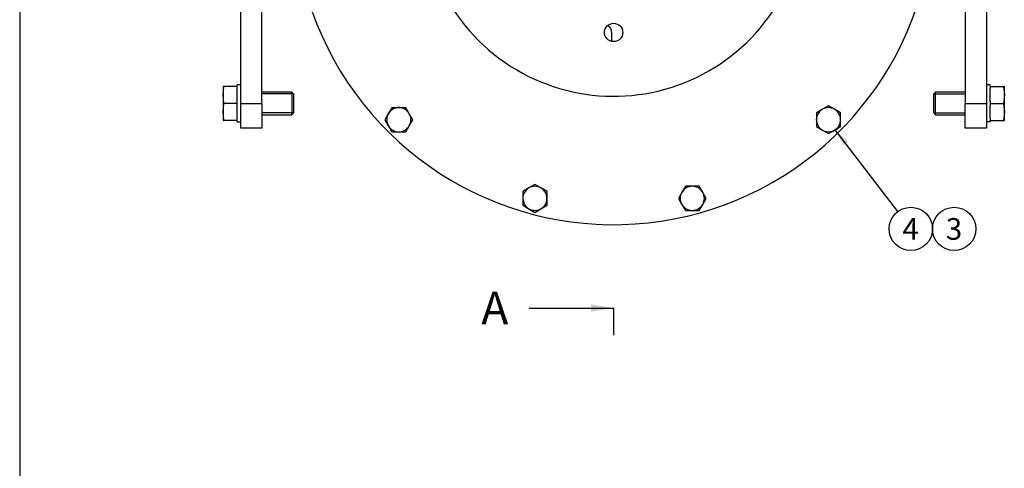
# Model space of a CAD drawing. Units: millimetres. Extents: x 0 to 410, y 0 to 287.
# Drawn here: x 10 to 128, y 149 to 203 of the extents above; entities that cross this region are included whole.
import ezdxf
from ezdxf.enums import TextEntityAlignment as Align
from ezdxf.lldxf.tags import DXFTag

# ---------------------------------------------------------------- set-up
doc = ezdxf.new("R2010")
doc.units = ezdxf.units.MM
for name, color, linetype in [('16710007', 7, 'Continuous'), ('24840010.1_CAMPA', 7, 'Continuous'), ('24840010.2.1_ACO', 7, 'Continuous'), ('Default', 7, 'Continuous'), ('DIAMETROM10_DIN1', 7, 'Continuous'), ('DIAMETROM16_DIN1', 7, 'Continuous'), ('DIN-933_M10_X_25', 7, 'Continuous'), ('DIN-933_M16_X_40', 7, 'Continuous'), ('Predeterminado', 7, 'Continuous')]:
    doc.layers.add(name, color=color, linetype=linetype)
doc.styles.add('SEACAD_Arial', font='arial.ttf')
tags = doc.linetypes.add('CENTER2', pattern=[28.575, 19.05, -3.175, 3.175, -3.175]).pattern_tags.tags
tags[10:11] = [DXFTag(74, 4), DXFTag(75, 0), DXFTag(340, '0'), DXFTag(46, 0.0), DXFTag(50, 0.0), DXFTag(44, 0.0), DXFTag(45, 0.0)]
tags[8:9] = [DXFTag(74, 4), DXFTag(75, 0), DXFTag(340, '0'), DXFTag(46, 0.0), DXFTag(50, 0.0), DXFTag(44, 0.0), DXFTag(45, 0.0)]
tags[6:7] = [DXFTag(74, 4), DXFTag(75, 0), DXFTag(340, '0'), DXFTag(46, 0.0), DXFTag(50, 0.0), DXFTag(44, 0.0), DXFTag(45, 0.0)]
tags[4:5] = [DXFTag(74, 4), DXFTag(75, 0), DXFTag(340, '0'), DXFTag(46, 0.0), DXFTag(50, 0.0), DXFTag(44, 0.0), DXFTag(45, 0.0)]
tags = doc.linetypes.add('HIDDEN2', pattern=[4.7625, 3.175, -1.5875]).pattern_tags.tags
tags[6:7] = [DXFTag(74, 4), DXFTag(75, 0), DXFTag(340, '0'), DXFTag(46, 0.0), DXFTag(50, 0.0), DXFTag(44, 0.0), DXFTag(45, 0.0)]
tags[4:5] = [DXFTag(74, 4), DXFTag(75, 0), DXFTag(340, '0'), DXFTag(46, 0.0), DXFTag(50, 0.0), DXFTag(44, 0.0), DXFTag(45, 0.0)]

# ---------------------------------------------------------------- blocks, each defined once
blk = doc.blocks.new('SEANNOT_GROUP')
at = {"layer": 'Predeterminado', "linetype": 'Continuous'}
blk.add_hatch(color=7, dxfattribs=at).paths.add_polyline_path([(109.22, 187.95), (107.68, 189.39), (108.67, 187.53)])
at = {"layer": 'Predeterminado', "color": 7, "linetype": 'Continuous'}
blk.add_lwpolyline([(115.18, 179.58), (107.68, 189.39)], dxfattribs=at)
blk.add_circle((116.75, 177.51), 2.6, dxfattribs=at)
at = {"layer": 'Predeterminado', "color": 7, "linetype": 'Continuous', "style": 'SEACAD_Arial'}
blk.add_text('4', height=2.6, dxfattribs=at).set_placement((115.74, 178.81), align=Align.TOP_LEFT)
blk = doc.blocks.new('SEANNOT_GROUP1')
at = {"layer": 'Predeterminado', "color": 7, "linetype": 'Continuous'}
blk.add_circle((121.95, 177.51), 2.6, dxfattribs=at)
at = {"layer": 'Predeterminado', "color": 7, "linetype": 'Continuous', "style": 'SEACAD_Arial'}
blk.add_text('3', height=2.6, dxfattribs=at).set_placement((120.94, 178.81), align=Align.TOP_LEFT)
blk = doc.blocks.new('SE1')
at = {"layer": '16710007', "color": 7, "linetype": 'Continuous'}
for p, q in [((36.41, 192.56), (36.41, 215.51)), ((38.96, 192.56), (38.96, 215.51)), ((123.28, 215.51), (123.28, 192.56)), ((125.83, 215.51), (125.83, 192.56)), ((36.41, 192.56), (38.96, 192.56)), ((36.41, 189.59), (36.41, 192.56)), ((38.96, 192.56), (38.96, 189.59)), ((123.28, 189.59), (123.28, 192.56)), ((123.28, 192.56), (125.83, 192.56)), ((125.83, 192.56), (125.83, 189.59)), ((38.96, 189.59), (36.41, 189.59)), ((125.83, 189.59), (123.28, 189.59))]:
    blk.add_line(p, q, dxfattribs=at)
at = {"layer": '24840010.1_CAMPA', "color": 7, "linetype": 'HIDDEN2'}
blk.add_circle((81.12, 201.06), 1.1, dxfattribs=at)
for radius, start in [(38.34, 137.0998), (22.95, 167.1182)]:
    blk.add_arc((81.12, 216.36), radius, start, 360, dxfattribs=at)
at = {"layer": '24840010.2.1_ACO', "color": 7, "linetype": 'HIDDEN2'}
blk.add_line((80.88, 201.09), (80.86, 199.99), dxfattribs=at)
blk.add_arc((80.03, 201.1), 0.85, 359.0853, 65.8727, dxfattribs=at)
at = {"layer": 'DIAMETROM10_DIN1', "color": 7, "linetype": 'Continuous'}
for centre, start, end in [((55.36, 190.6), 82.9364, 96.6588), ((106.88, 190.6), 55.5655, 63.9044), ((55.36, 190.6), 202.0066, 216.5358), ((106.88, 190.6), 172.9364, 186.6588), ((55.36, 190.6), 325.5655, 333.9044), ((106.88, 190.6), 292.0066, 306.5358), ((71.69, 181.17), 112.9364, 126.6588), ((90.55, 181.17), 142.9364, 156.6588), ((90.55, 181.17), 25.5655, 33.9044), ((71.69, 181.17), 355.5655, 3.9044), ((71.69, 181.17), 232.0066, 246.5358), ((90.55, 181.17), 262.0066, 276.5358)]:
    blk.add_arc(centre, 1.46, start, end, dxfattribs=at)
at = {"layer": 'DIAMETROM16_DIN1', "color": 7, "linetype": 'Continuous'}
for p, q in [((35.99, 194.6), (35.99, 194.79)), ((36.41, 194.79), (35.99, 194.79)), ((126.26, 194.79), (125.83, 194.79)), ((126.26, 194.6), (126.26, 194.79)), ((35.99, 192.81), (35.99, 194.35)), ((126.26, 192.81), (126.26, 194.35)), ((35.99, 190.77), (35.99, 192.31)), ((126.26, 190.77), (126.26, 192.31)), ((35.99, 190.34), (35.99, 190.52)), ((35.99, 190.34), (36.41, 190.34)), ((126.26, 190.34), (125.83, 190.34)), ((126.26, 190.34), (126.26, 190.52))]:
    blk.add_line(p, q, dxfattribs=at)
at = {"layer": 'DIN-933_M10_X_25', "color": 7, "linetype": 'Continuous'}
for p, q in [((54.11, 191.32), (53.69, 190.6)), ((54.53, 192.04), (54.11, 191.32)), ((55.36, 192.04), (54.53, 192.04)), ((56.19, 192.04), (55.36, 192.04)), ((56.61, 191.32), (56.19, 192.04)), ((57.03, 190.6), (56.61, 191.32)), ((106.16, 191.85), (105.44, 191.43)), ((105.44, 191.43), (105.44, 190.6)), ((106.88, 192.27), (106.16, 191.85)), ((107.6, 191.85), (106.88, 192.27)), ((108.33, 191.43), (107.6, 191.85)), ((108.33, 190.6), (108.33, 191.43)), ((53.69, 190.6), (54.11, 189.88)), ((56.61, 189.88), (57.03, 190.6)), ((105.44, 190.6), (105.44, 189.77)), ((108.33, 189.77), (108.33, 190.6)), ((54.11, 189.88), (54.53, 189.15)), ((54.53, 189.15), (55.36, 189.15)), ((55.36, 189.15), (56.19, 189.15)), ((56.19, 189.15), (56.61, 189.88)), ((105.44, 189.77), (106.16, 189.35)), ((106.16, 189.35), (106.88, 188.93)), ((106.88, 188.93), (107.6, 189.35)), ((107.6, 189.35), (108.33, 189.77)), ((70.97, 182.42), (70.25, 182)), ((70.25, 182), (70.25, 181.17)), ((71.69, 182.84), (70.97, 182.42)), ((72.41, 182.42), (71.69, 182.84)), ((73.14, 182), (72.41, 182.42)), ((73.14, 181.17), (73.14, 182)), ((89.3, 181.89), (88.88, 181.17)), ((89.72, 182.62), (89.3, 181.89)), ((90.55, 182.62), (89.72, 182.62)), ((91.38, 182.62), (90.55, 182.62)), ((91.8, 181.89), (91.38, 182.62)), ((92.22, 181.17), (91.8, 181.89)), ((70.25, 181.17), (70.25, 180.34)), ((73.14, 180.34), (73.14, 181.17)), ((88.88, 181.17), (89.3, 180.45)), ((91.8, 180.45), (92.22, 181.17)), ((70.25, 180.34), (70.97, 179.92)), ((70.97, 179.92), (71.69, 179.5)), ((71.69, 179.5), (72.41, 179.92)), ((72.41, 179.92), (73.14, 180.34)), ((89.3, 180.45), (89.72, 179.73)), ((89.72, 179.73), (90.55, 179.73)), ((90.55, 179.73), (91.38, 179.73)), ((91.38, 179.73), (91.8, 180.45))]:
    blk.add_line(p, q, dxfattribs=at)
for centre, radius, start, end in [((55.36, 190.6), 1.44, 150, 210), ((55.36, 190.6), 1.45, 90, 150), ((55.36, 190.6), 1.45, 30, 90), ((55.36, 190.6), 1.45, 330, 30), ((106.88, 190.6), 1.45, 120, 180), ((106.88, 190.6), 1.45, 60, 120), ((106.88, 190.6), 1.45, 0, 60), ((106.88, 190.6), 1.45, 180, 240), ((106.88, 190.6), 1.45, 300, 0), ((55.36, 190.6), 1.45, 210, 270), ((55.36, 190.6), 1.45, 270, 330), ((106.88, 190.6), 1.44, 240, 300), ((71.69, 181.17), 1.45, 120, 180), ((71.69, 181.17), 1.45, 60, 120), ((71.69, 181.17), 1.44, 0, 60), ((90.55, 181.17), 1.45, 150, 210), ((90.55, 181.17), 1.45, 90, 150), ((90.55, 181.17), 1.45, 30, 90), ((90.55, 181.17), 1.45, 330, 30), ((71.69, 181.17), 1.44, 180, 240), ((71.69, 181.17), 1.44, 300, 0), ((71.69, 181.17), 1.44, 240, 300), ((90.55, 181.17), 1.44, 210, 270), ((90.55, 181.17), 1.44, 270, 330)]:
    blk.add_arc(centre, radius, start, end, dxfattribs=at)
at = {"layer": 'DIN-933_M16_X_40', "color": 7, "linetype": 'Continuous'}
for p, q in [((34.29, 194.6), (34.29, 193.58)), ((34.29, 193.58), (34.4, 194.6)), ((34.4, 194.6), (34.29, 194.6)), ((35.99, 194.6), (34.4, 194.6)), ((35.99, 194.35), (35.99, 194.6)), ((42.53, 193.92), (38.96, 193.92)), ((42.74, 193.71), (38.96, 193.71)), ((42.53, 193.92), (42.53, 191.2)), ((42.79, 193.67), (42.53, 193.92)), ((42.79, 191.46), (42.79, 193.67)), ((119.71, 193.92), (119.46, 193.67)), ((119.46, 193.67), (119.46, 191.46)), ((119.5, 193.71), (123.28, 193.71)), ((119.71, 191.2), (119.71, 193.92)), ((123.28, 193.92), (119.71, 193.92)), ((126.26, 194.6), (126.26, 194.35)), ((126.26, 194.6), (127.84, 194.6)), ((127.96, 194.6), (127.84, 194.6)), ((127.84, 194.6), (127.96, 193.58)), ((127.96, 193.58), (127.96, 194.6)), ((34.29, 193.58), (34.29, 191.54)), ((34.4, 192.56), (34.29, 193.58)), ((34.29, 191.54), (34.4, 192.56)), ((35.99, 192.56), (34.4, 192.56)), ((35.99, 192.56), (35.99, 192.81)), ((35.99, 192.31), (35.99, 192.56)), ((126.26, 192.81), (126.26, 192.56)), ((126.26, 192.56), (126.26, 192.31)), ((126.26, 192.56), (127.84, 192.56)), ((127.96, 193.58), (127.84, 192.56)), ((127.84, 192.56), (127.96, 191.54)), ((127.96, 191.54), (127.96, 193.58)), ((34.29, 191.54), (34.29, 190.52)), ((34.4, 190.52), (34.29, 191.54)), ((42.74, 191.41), (38.96, 191.41)), ((42.53, 191.2), (42.79, 191.46)), ((119.46, 191.46), (119.71, 191.2)), ((119.5, 191.41), (123.28, 191.41)), ((127.96, 191.54), (127.84, 190.52)), ((127.96, 190.52), (127.96, 191.54)), ((34.29, 190.52), (34.4, 190.52)), ((35.99, 190.52), (34.4, 190.52)), ((35.99, 190.52), (35.99, 190.77)), ((38.96, 191.2), (42.53, 191.2)), ((119.71, 191.2), (123.28, 191.2)), ((126.26, 190.77), (126.26, 190.52)), ((126.26, 190.52), (127.84, 190.52)), ((127.84, 190.52), (127.96, 190.52))]:
    blk.add_line(p, q, dxfattribs=at)
blk = doc.blocks.new('SE3')
at = {"color": 7, "linetype": 'Continuous', "style": 'SEACAD_Arial'}
blk.add_text('A', height=3.9, dxfattribs=at).set_placement((65.26, 169.98), align=Align.TOP_LEFT)
blk = doc.blocks.new('SE4')
at = {"color": 7, "linetype": 'Continuous', "style": 'SEACAD_Arial'}
blk.add_text('A', height=3.9, dxfattribs=at).set_placement((65.26, 273.04), align=Align.TOP_LEFT)
blk = doc.blocks.new('SEANNOT_GROUP39')
at = {"linetype": 'Continuous'}
blk.add_hatch(color=7, dxfattribs=at).paths.add_polyline_path([(78.42, 167.58), (81.12, 168.03), (78.42, 168.48)])
at = {"color": 7, "linetype": 'Continuous'}
blk.add_lwpolyline([(70.98, 168.03), (81.12, 168.03)], dxfattribs=at)
blk = doc.blocks.new('SEANNOT_GROUP40')
at = {"linetype": 'Continuous'}
blk.add_hatch(color=7, dxfattribs=at).paths.add_polyline_path([(78.42, 270.64), (81.12, 271.09), (78.42, 271.54)])
at = {"color": 7, "linetype": 'Continuous'}
blk.add_lwpolyline([(70.98, 271.09), (81.12, 271.09)], dxfattribs=at)
blk = doc.blocks.new('SE2')
at = {"layer": 'Predeterminado', "color": 7, "linetype": 'CENTER2'}
for p, q in [((81.12, 271.09), (81.12, 274.34)), ((81.12, 168.03), (81.12, 164.78))]:
    blk.add_line(p, q, dxfattribs=at)
at = {"layer": 'Predeterminado', "color": 7, "linetype": 'CENTER2', "const_width": 0.0007}
blk.add_lwpolyline([(81.12, 168.03), (81.12, 271.09)], dxfattribs=at)
at = {"layer": 'Predeterminado'}
for name in ['SE4', 'SEANNOT_GROUP40', 'SE3', 'SEANNOT_GROUP39']:
    blk.add_blockref(name, (0, 0), dxfattribs=at)
blk = doc.blocks.new('SE10')
at = {"layer": 'Default', "color": 7, "linetype": 'Continuous'}
blk.add_line((9.92, 286.58), (9.92, 9.58), dxfattribs=at)

msp = doc.modelspace()

# ---------------------------------------------------------------- block references
at = {"layer": 'Default'}
msp.add_blockref('SE10', (0, 0), dxfattribs=at)
at = {"layer": 'Predeterminado'}
for name in ['SE2', 'SE1', 'SEANNOT_GROUP', 'SEANNOT_GROUP1']:
    msp.add_blockref(name, (0, 0), dxfattribs=at)

doc.saveas('drawing.dxf')
